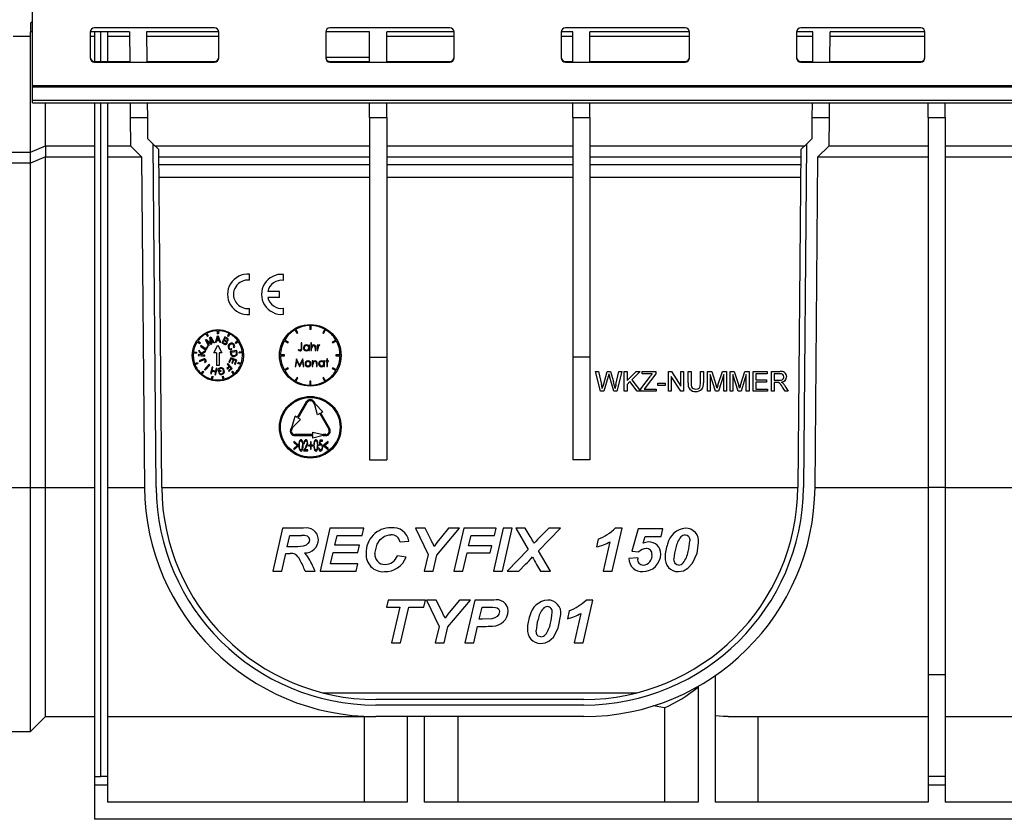
# Model space of a CAD drawing. Units: millimetres. Extents: x 56 to 3304, y 56 to 2320.
# Drawn here: x 603 to 833, y 947 to 1134 of the extents above; entities that cross this region are included whole.
import ezdxf

# ---------------------------------------------------------------- set-up
doc = ezdxf.new("R2010")
doc.units = ezdxf.units.MM
doc.header["$LTSCALE"] = 8
doc.layers.add('HAURATON_PRODUCT_CONTOUR', color=7, linetype='Continuous', lineweight=25)

msp = doc.modelspace()

# ---------------------------------------------------------------- linework, layer by layer
at = {"layer": 'HAURATON_PRODUCT_CONTOUR'}
for p, q in [((606.06, 1118.52), (606.06, 1140.77)), ((606.06, 1133.57), (605.56, 1133.07)), ((605.56, 1133.07), (605.56, 1131.07)), ((648.56, 1131.97), (620.56, 1131.97)), ((703.56, 1131.97), (675.56, 1131.97)), ((758.56, 1131.97), (730.56, 1131.97)), ((813.56, 1131.97), (785.56, 1131.97)), ((601.56, 1130.07), (605.56, 1130.07)), ((606.06, 1131.07), (605.56, 1131.07)), ((605.56, 1130.07), (605.56, 1131.07)), ((605.56, 1102.95), (605.56, 1130.07)), ((619.56, 1130.97), (619.56, 1124.99)), ((619.56, 1130.08), (620.56, 1130.08)), ((628.71, 1131.07), (619.57, 1131.07)), ((620.56, 1131.07), (620.56, 1124.12)), ((622.06, 1124.12), (622.06, 1131.07)), ((623.56, 1131.07), (623.56, 1124.12)), ((623.56, 1130.08), (628.72, 1130.08)), ((628.71, 1131.07), (628.77, 1124.11)), ((649.56, 1131.07), (632.71, 1131.07)), ((632.71, 1131.07), (632.77, 1124.11)), ((632.72, 1130.08), (649.56, 1130.08)), ((649.56, 1124.99), (649.56, 1130.97)), ((674.56, 1130.97), (674.56, 1124.99)), ((684.81, 1131.07), (674.57, 1131.07)), ((684.81, 1124.11), (684.81, 1131.07)), ((704.56, 1131.07), (688.81, 1131.07)), ((688.81, 1124.11), (688.81, 1131.07)), ((688.81, 1130.08), (704.56, 1130.08)), ((704.56, 1124.99), (704.56, 1130.97)), ((729.56, 1130.97), (729.56, 1124.99)), ((729.56, 1130.08), (732.31, 1130.08)), ((732.31, 1131.07), (729.57, 1131.07)), ((732.31, 1124.11), (732.31, 1131.07)), ((759.56, 1131.07), (736.31, 1131.07)), ((736.31, 1124.11), (736.31, 1131.07)), ((736.31, 1130.08), (759.56, 1130.08)), ((759.56, 1124.99), (759.56, 1130.97)), ((784.56, 1130.97), (784.56, 1124.99)), ((784.56, 1130.08), (788.41, 1130.08)), ((788.41, 1131.07), (784.57, 1131.07)), ((788.35, 1124.11), (788.41, 1131.07)), ((792.35, 1124.11), (792.41, 1131.07)), ((814.56, 1131.07), (792.41, 1131.07)), ((792.41, 1130.08), (814.56, 1130.08)), ((814.56, 1124.99), (814.56, 1130.97)), ((684.81, 1125.07), (674.57, 1125.07)), ((620.56, 1124.12), (620.56, 1123.99)), ((620.56, 1124.12), (628.77, 1124.12)), ((620.56, 1123.99), (648.56, 1123.99)), ((632.77, 1124.12), (648.56, 1124.12)), ((648.56, 1123.99), (648.56, 1124.12)), ((675.56, 1124.12), (675.56, 1123.99)), ((675.56, 1124.12), (684.81, 1124.12)), ((675.56, 1123.99), (703.56, 1123.99)), ((688.81, 1124.12), (703.56, 1124.12)), ((703.56, 1123.99), (703.56, 1124.12)), ((730.56, 1124.12), (730.56, 1123.99)), ((730.56, 1124.12), (732.31, 1124.12)), ((730.56, 1123.99), (758.56, 1123.99)), ((736.31, 1124.12), (758.56, 1124.12)), ((758.56, 1123.99), (758.56, 1124.12)), ((785.56, 1124.12), (785.56, 1123.99)), ((785.56, 1124.12), (788.35, 1124.12)), ((785.56, 1123.99), (813.56, 1123.99)), ((792.35, 1124.12), (813.56, 1124.12)), ((813.56, 1123.99), (813.56, 1124.12)), ((606.06, 1118.52), (1603.06, 1118.52)), ((606.06, 1118.21), (606.06, 1118.52)), ((606.06, 1118.21), (1603.06, 1118.21)), ((606.06, 1115.12), (606.06, 1118.21)), ((606.06, 1115.12), (1603.06, 1115.12)), ((606.06, 1114.47), (606.06, 1115.12)), ((606.06, 1114.47), (1603.06, 1114.47)), ((609.12, 1104.41), (609.12, 1114.47)), ((620.56, 1114.47), (620.56, 957.07)), ((622.06, 957.07), (622.06, 1114.47)), ((623.56, 1114.47), (623.56, 957.07)), ((628.86, 1114.47), (628.89, 1111.07)), ((632.86, 1114.47), (632.89, 1111.07)), ((684.81, 1111.07), (684.81, 1114.47)), ((688.81, 1111.07), (688.81, 1114.47)), ((732.31, 1111.07), (732.31, 1114.47)), ((736.31, 1111.07), (736.31, 1114.47)), ((788.24, 1111.07), (788.27, 1114.47)), ((792.24, 1111.07), (792.27, 1114.47)), ((815.31, 1111.07), (815.31, 1114.47)), ((819.31, 1111.07), (819.31, 1114.47)), ((628.89, 1111.07), (632.89, 1111.07)), ((628.89, 1111.07), (628.95, 1104.41)), ((632.89, 1111.07), (632.93, 1106.1)), ((684.81, 1111.07), (688.81, 1111.07)), ((684.81, 1111.07), (684.81, 1055.07)), ((688.81, 1111.07), (688.81, 1055.07)), ((732.31, 1111.07), (736.31, 1111.07)), ((732.31, 1111.07), (732.31, 1055.07)), ((736.31, 1111.07), (736.31, 1055.07)), ((788.2, 1106.1), (788.24, 1111.07)), ((788.24, 1111.07), (792.24, 1111.07)), ((792.18, 1104.41), (792.24, 1111.07)), ((815.31, 1111.07), (815.31, 1024.57)), ((815.31, 1111.07), (819.31, 1111.07)), ((819.31, 1111.07), (819.31, 1024.57)), ((605.56, 1102.95), (609.12, 1104.41)), ((609.12, 1104.41), (609.12, 1101.84)), ((609.12, 1104.41), (620.56, 1104.41)), ((623.56, 1104.41), (628.95, 1104.41)), ((628.95, 1104.41), (631.56, 1101.84)), ((632.93, 1106.1), (634.24, 1104.82)), ((634.94, 1024.62), (634.24, 1104.82)), ((634.24, 1104.82), (635.55, 1103.53)), ((634.65, 1104.41), (684.81, 1104.41)), ((688.81, 1104.41), (732.31, 1104.41)), ((736.31, 1104.41), (786.48, 1104.41)), ((785.58, 1103.53), (786.89, 1104.82)), ((786.89, 1104.82), (786.19, 1024.62)), ((786.89, 1104.82), (788.2, 1106.1)), ((789.56, 1101.84), (792.18, 1104.41)), ((792.18, 1104.41), (815.31, 1104.41)), ((819.31, 1104.41), (887.56, 1104.41)), ((593.56, 1102.95), (605.56, 1102.95)), ((605.56, 1100.37), (605.56, 1102.95)), ((636.24, 1024.63), (635.55, 1103.53)), ((785.58, 1103.53), (784.89, 1024.63)), ((605.56, 1100.37), (593.56, 1100.37)), ((609.12, 1101.84), (605.56, 1100.37)), ((605.56, 1024.57), (605.56, 1100.37)), ((609.12, 1024.6), (609.12, 1101.84)), ((609.12, 1101.84), (620.56, 1101.84)), ((623.56, 1101.84), (631.56, 1101.84)), ((631.56, 1101.84), (632.24, 1024.6)), ((635.56, 1101.84), (684.81, 1101.84)), ((635.58, 1100.07), (684.81, 1100.07)), ((688.81, 1101.84), (732.31, 1101.84)), ((688.81, 1100.07), (732.31, 1100.07)), ((736.31, 1101.84), (785.56, 1101.84)), ((736.31, 1100.07), (785.55, 1100.07)), ((788.89, 1024.6), (789.56, 1101.84)), ((789.56, 1101.84), (815.31, 1101.84)), ((819.31, 1101.84), (887.56, 1101.84)), ((635.61, 1097.07), (684.81, 1097.07)), ((688.81, 1097.07), (732.31, 1097.07)), ((736.31, 1097.07), (785.52, 1097.07)), ((656.78, 1073.01), (656.78, 1074.4)), ((664.7, 1072.99), (664.7, 1074.38)), ((663.78, 1070.41), (661.02, 1070.41)), ((663.78, 1069.02), (663.78, 1070.41)), ((663.78, 1069.02), (661.02, 1069.02)), ((656.78, 1065.04), (656.78, 1066.44)), ((664.7, 1065.07), (664.7, 1066.46)), ((646.58, 1060.51), (646.92, 1059.88)), ((646.79, 1060.62), (647.13, 1059.99)), ((649.24, 1061.23), (649.24, 1060.51)), ((649.48, 1060.51), (649.24, 1060.51)), ((649.48, 1061.23), (649.48, 1060.51)), ((651.93, 1060.62), (651.6, 1059.99)), ((652.15, 1060.51), (651.81, 1059.88)), ((667.38, 1061.44), (667.86, 1060.6)), ((668.07, 1060.72), (667.59, 1061.56)), ((667.86, 1060.6), (668.07, 1060.72)), ((670.84, 1062.43), (670.84, 1061.47)), ((671.08, 1061.47), (670.84, 1061.47)), ((671.08, 1062.43), (671.08, 1061.47)), ((674.34, 1061.56), (673.86, 1060.72)), ((673.86, 1060.72), (674.07, 1060.6)), ((674.07, 1060.6), (674.55, 1061.44)), ((644.56, 1058.64), (645.15, 1058.23)), ((644.69, 1058.84), (645.28, 1058.43)), ((645.28, 1058.43), (645.15, 1058.23)), ((646.45, 1059.08), (646.69, 1059.21)), ((647.17, 1057.71), (646.45, 1059.08)), ((646.69, 1059.21), (647.52, 1058.43)), ((647.75, 1058.01), (646.74, 1058.95)), ((646.74, 1058.95), (647.35, 1057.8)), ((647.13, 1059.99), (646.92, 1059.88)), ((647.49, 1059.63), (647.76, 1059.77)), ((647.67, 1058.49), (647.49, 1059.63)), ((648.31, 1058.31), (647.69, 1059.48)), ((647.69, 1059.48), (647.91, 1058.1)), ((647.76, 1059.77), (648.48, 1058.4)), ((648.48, 1058.4), (648.31, 1058.31)), ((648.81, 1058.47), (649.31, 1060.03)), ((648.98, 1058.47), (648.81, 1058.47)), ((649.11, 1058.94), (648.98, 1058.47)), ((649.66, 1058.94), (649.11, 1058.94)), ((649.3, 1059.55), (649.17, 1059.12)), ((649.17, 1059.12), (649.6, 1059.12)), ((649.31, 1060.03), (649.46, 1060.03)), ((649.46, 1060.03), (649.96, 1058.47)), ((649.6, 1059.12), (649.46, 1059.58)), ((649.79, 1058.47), (649.66, 1058.94)), ((649.96, 1058.47), (649.79, 1058.47)), ((650.98, 1059.76), (650.26, 1058.39)), ((650.26, 1058.39), (650.79, 1058.12)), ((650.53, 1058.46), (650.78, 1058.93)), ((650.87, 1058.28), (650.53, 1058.46)), ((650.78, 1058.93), (651.09, 1058.76)), ((650.86, 1059.09), (651.08, 1059.51)), ((651.16, 1058.94), (650.86, 1059.09)), ((651.5, 1059.49), (650.98, 1059.76)), ((651.08, 1059.51), (651.35, 1059.36)), ((651.81, 1059.88), (651.6, 1059.99)), ((654.04, 1058.84), (653.44, 1058.43)), ((653.58, 1058.23), (653.44, 1058.43)), ((654.17, 1058.64), (653.58, 1058.23)), ((664.88, 1058.84), (665.71, 1058.36)), ((665.83, 1058.57), (665, 1059.05)), ((665.71, 1058.36), (665.83, 1058.57)), ((668.83, 1058.37), (668.83, 1057.17)), ((668.99, 1058.37), (668.83, 1058.37)), ((668.99, 1057.15), (668.99, 1058.37)), ((671.12, 1058.41), (671.12, 1056.57)), ((671.28, 1058.41), (671.12, 1058.41)), ((671.28, 1057.63), (671.28, 1058.41)), ((676.93, 1059.05), (676.1, 1058.57)), ((676.1, 1058.57), (676.22, 1058.36)), ((676.22, 1058.36), (677.05, 1058.84)), ((643.63, 1056.04), (644.35, 1055.96)), ((643.66, 1056.28), (644.38, 1056.2)), ((644.38, 1056.2), (644.35, 1055.96)), ((644.94, 1056.7), (644.9, 1056.43)), ((644.9, 1056.43), (645.57, 1055.57)), ((645.48, 1055.98), (644.94, 1056.7)), ((645.41, 1057.75), (645.29, 1057.58)), ((645.29, 1057.58), (646.57, 1056.7)), ((646.53, 1056.97), (645.41, 1057.75)), ((646.47, 1056.54), (645.48, 1055.98)), ((645.6, 1055.82), (646.44, 1056.28)), ((646.44, 1056.28), (646.47, 1056.54)), ((646.96, 1057.6), (646.53, 1056.97)), ((646.57, 1056.7), (647.11, 1057.5)), ((647.11, 1057.5), (646.96, 1057.6)), ((647.35, 1057.8), (647.17, 1057.71)), ((647.91, 1058.1), (647.75, 1058.01)), ((648.46, 1056.08), (649.36, 1057.87)), ((649.06, 1056.08), (648.46, 1056.08)), ((649.06, 1056.08), (649.06, 1053.09)), ((649.36, 1057.87), (650.26, 1056.08)), ((650.26, 1056.08), (649.66, 1056.08)), ((649.66, 1056.08), (649.66, 1053.09)), ((653.8, 1056.59), (652.27, 1056.4)), ((652.27, 1056.4), (652.34, 1055.85)), ((652.48, 1056.22), (653.65, 1056.36)), ((652.52, 1055.9), (652.48, 1056.22)), ((652.66, 1056.85), (652.58, 1057.05)), ((653.01, 1057.37), (653.16, 1057.23)), ((653.65, 1056.36), (653.69, 1056.04)), ((653.87, 1056.06), (653.8, 1056.59)), ((655.07, 1056.28), (654.35, 1056.2)), ((654.38, 1055.96), (654.35, 1056.2)), ((655.1, 1056.04), (654.38, 1055.96)), ((668.24, 1056.87), (668.14, 1056.73)), ((670.59, 1057.88), (670.59, 1057.64)), ((670.75, 1057.88), (670.59, 1057.88)), ((670.59, 1056.8), (670.59, 1056.57)), ((670.59, 1056.57), (670.75, 1056.57)), ((670.75, 1056.57), (670.75, 1057.88)), ((671.12, 1056.57), (671.28, 1056.57)), ((671.28, 1056.57), (671.28, 1057.04)), ((672.11, 1057.19), (672.11, 1056.57)), ((672.11, 1056.57), (672.27, 1056.57)), ((672.27, 1056.57), (672.27, 1057.24)), ((672.59, 1057.88), (672.59, 1056.57)), ((672.76, 1057.88), (672.59, 1057.88)), ((672.59, 1056.57), (672.76, 1056.57)), ((672.76, 1057.69), (672.76, 1057.88)), ((672.76, 1056.57), (672.76, 1057.01)), ((673.13, 1057.72), (673.22, 1057.86)), ((643.94, 1053.54), (644.61, 1053.79)), ((644.61, 1053.79), (644.69, 1053.57)), ((644.81, 1055.66), (644.79, 1055.46)), ((644.79, 1055.46), (646.32, 1055.28)), ((645.57, 1055.57), (644.81, 1055.66)), ((645.97, 1054.58), (644.98, 1054.21)), ((644.98, 1054.21), (645.05, 1054.02)), ((645.05, 1054.02), (646.05, 1054.4)), ((645.81, 1055.54), (645.6, 1055.82)), ((646.34, 1055.48), (645.81, 1055.54)), ((646.23, 1053.97), (646.32, 1053.81)), ((646.32, 1055.28), (646.34, 1055.48)), ((652.36, 1054.92), (651.95, 1053.84)), ((651.95, 1053.84), (652.12, 1053.78)), ((652.12, 1053.78), (652.46, 1054.67)), ((653.81, 1054.37), (652.36, 1054.92)), ((652.46, 1054.67), (652.95, 1054.48)), ((652.95, 1054.48), (652.65, 1053.68)), ((652.65, 1053.68), (652.82, 1053.62)), ((652.82, 1053.62), (653.12, 1054.42)), ((653.12, 1054.42), (653.57, 1054.25)), ((653.57, 1054.25), (653.24, 1053.39)), ((653.41, 1053.33), (653.81, 1054.37)), ((654.03, 1053.57), (654.12, 1053.79)), ((654.79, 1053.54), (654.12, 1053.79)), ((664.97, 1055.59), (664.01, 1055.59)), ((664.01, 1055.35), (664.97, 1055.35)), ((664.97, 1055.35), (664.97, 1055.59)), ((667.7, 1054.65), (667.46, 1052.85)), ((667.62, 1052.85), (667.8, 1054.14)), ((667.72, 1054.65), (667.7, 1054.65)), ((668.47, 1053.17), (667.72, 1054.65)), ((667.8, 1054.14), (668.45, 1052.85)), ((669.21, 1054.65), (668.47, 1053.17)), ((668.48, 1052.85), (669.13, 1054.14)), ((669.13, 1054.14), (669.31, 1052.85)), ((669.23, 1054.65), (669.21, 1054.65)), ((669.47, 1052.85), (669.23, 1054.65)), ((671.43, 1054.16), (671.43, 1052.85)), ((671.59, 1054.16), (671.43, 1054.16)), ((671.59, 1053.92), (671.59, 1054.16)), ((674.13, 1054.16), (674.13, 1053.92)), ((674.29, 1054.16), (674.13, 1054.16)), ((674.29, 1052.85), (674.29, 1054.16)), ((674.59, 1054.16), (674.59, 1054)), ((674.82, 1054.16), (674.59, 1054.16)), ((674.59, 1054), (674.82, 1054)), ((674.82, 1054.69), (674.82, 1054.16)), ((674.98, 1054.69), (674.82, 1054.69)), ((674.82, 1054), (674.82, 1052.85)), ((674.98, 1054.16), (674.98, 1054.69)), ((675.22, 1054.16), (674.98, 1054.16)), ((674.98, 1054), (675.22, 1054)), ((674.98, 1052.85), (674.98, 1054)), ((675.22, 1054), (675.22, 1054.16)), ((676.96, 1055.59), (676.96, 1055.35)), ((677.92, 1055.59), (676.96, 1055.59)), ((676.96, 1055.35), (677.92, 1055.35)), ((684.81, 1055.07), (684.81, 1031.07)), ((684.81, 1055.07), (688.81, 1055.07)), ((688.81, 1055.07), (688.81, 1031.07)), ((736.31, 1055.07), (732.31, 1055.07)), ((732.31, 1055.07), (732.31, 1031.07)), ((736.31, 1055.07), (736.31, 1031.07)), ((644.02, 1053.31), (644.69, 1053.57)), ((645.46, 1051.24), (645.93, 1051.78)), ((645.64, 1051.08), (646.11, 1051.62)), ((645.93, 1051.78), (646.11, 1051.62)), ((647.29, 1053.3), (646.27, 1052.14)), ((646.27, 1052.14), (646.42, 1052)), ((646.42, 1052), (647.45, 1053.16)), ((647.45, 1053.16), (647.29, 1053.3)), ((648.02, 1052.71), (647.65, 1051.21)), ((647.85, 1051.16), (648, 1051.78)), ((648, 1051.78), (648.78, 1051.59)), ((648.22, 1052.67), (648.02, 1052.71)), ((648.04, 1051.96), (648.22, 1052.67)), ((648.82, 1051.77), (648.04, 1051.96)), ((648.78, 1051.59), (648.63, 1050.97)), ((649, 1052.47), (648.82, 1051.77)), ((648.83, 1050.92), (649.2, 1052.42)), ((649.2, 1052.42), (649, 1052.47)), ((649.66, 1053.09), (649.06, 1053.09)), ((649.35, 1052.16), (649.49, 1051.6)), ((649.49, 1051.6), (650.12, 1051.76)), ((649.64, 1051.83), (649.57, 1052.11)), ((649.75, 1051.38), (649.59, 1051.29)), ((650.08, 1051.94), (649.64, 1051.83)), ((650.12, 1051.76), (650.08, 1051.94)), ((652.03, 1052.89), (651.48, 1052.4)), ((651.48, 1052.4), (651.6, 1052.27)), ((651.71, 1053.55), (651.56, 1053.41)), ((651.56, 1053.41), (652.03, 1052.89)), ((651.6, 1052.27), (652.15, 1052.75)), ((652.74, 1052.39), (651.71, 1053.55)), ((652.47, 1052.39), (651.84, 1051.83)), ((651.84, 1051.83), (651.96, 1051.7)), ((651.96, 1051.7), (652.74, 1052.39)), ((652.15, 1052.75), (652.47, 1052.39)), ((652.62, 1051.62), (652.8, 1051.78)), ((653.09, 1051.08), (652.62, 1051.62)), ((653.27, 1051.24), (652.8, 1051.78)), ((653.24, 1053.39), (653.41, 1053.33)), ((654.71, 1053.31), (654.03, 1053.57)), ((665.71, 1052.57), (664.88, 1052.09)), ((665, 1051.89), (665.83, 1052.37)), ((665.83, 1052.37), (665.71, 1052.57)), ((667.46, 1052.85), (667.62, 1052.85)), ((668.45, 1052.85), (668.48, 1052.85)), ((669.31, 1052.85), (669.47, 1052.85)), ((671.43, 1052.85), (671.59, 1052.85)), ((671.59, 1052.85), (671.59, 1053.32)), ((672.42, 1053.47), (672.42, 1052.85)), ((672.42, 1052.85), (672.58, 1052.85)), ((672.58, 1052.85), (672.58, 1053.52)), ((674.13, 1053.07), (674.13, 1052.85)), ((674.13, 1052.85), (674.29, 1052.85)), ((674.82, 1052.85), (674.98, 1052.85)), ((676.22, 1052.57), (676.1, 1052.37)), ((676.1, 1052.37), (676.93, 1051.89)), ((677.05, 1052.09), (676.22, 1052.57)), ((738.79, 1047.07), (737.62, 1051.69)), ((737.62, 1051.69), (738.3, 1051.69)), ((738.3, 1051.69), (738.98, 1048.65)), ((739.43, 1048.54), (740.35, 1051.69)), ((740.35, 1051.69), (741.13, 1051.69)), ((741.13, 1051.69), (741.79, 1049.38)), ((742.37, 1048.67), (743.06, 1051.69)), ((743.73, 1051.69), (742.56, 1047.07)), ((743.06, 1051.69), (743.73, 1051.69)), ((744.32, 1047.07), (744.32, 1051.69)), ((744.32, 1051.69), (744.97, 1051.69)), ((744.97, 1051.69), (744.97, 1049.56)), ((744.97, 1049.56), (747.1, 1051.69)), ((748, 1051.69), (746.06, 1049.76)), ((747.1, 1051.69), (748, 1051.69)), ((748.47, 1051.16), (748.47, 1051.69)), ((748.47, 1051.69), (751.67, 1051.69)), ((751.67, 1051.69), (751.67, 1051.16)), ((754.63, 1047.07), (754.63, 1051.69)), ((754.63, 1051.69), (755.32, 1051.69)), ((755.32, 1051.69), (757.54, 1048.24)), ((757.54, 1051.69), (758.19, 1051.69)), ((757.54, 1048.24), (757.54, 1051.69)), ((758.19, 1051.69), (758.19, 1047.07)), ((759.26, 1049.03), (759.26, 1051.69)), ((759.26, 1051.69), (759.91, 1051.69)), ((759.91, 1051.69), (759.91, 1049.06)), ((762.16, 1051.69), (762.81, 1051.69)), ((762.16, 1049.06), (762.16, 1051.69)), ((762.81, 1051.69), (762.81, 1049.03)), ((763.76, 1047.07), (763.76, 1051.69)), ((763.76, 1051.69), (764.74, 1051.69)), ((764.74, 1051.69), (765.78, 1048.45)), ((766.21, 1048.5), (767.23, 1051.69)), ((767.23, 1051.69), (768.21, 1051.69)), ((768.21, 1051.69), (768.21, 1047.07)), ((769.04, 1047.07), (769.04, 1051.69)), ((769.04, 1051.69), (770.02, 1051.69)), ((770.02, 1051.69), (771.05, 1048.45)), ((771.49, 1048.5), (772.51, 1051.69)), ((772.51, 1051.69), (773.48, 1051.69)), ((773.48, 1051.69), (773.48, 1047.07)), ((774.43, 1047.07), (774.43, 1051.69)), ((774.43, 1051.69), (777.69, 1051.69)), ((777.69, 1051.69), (777.69, 1051.16)), ((778.7, 1047.07), (778.7, 1051.69)), ((778.7, 1051.69), (780.7, 1051.69)), ((647.65, 1051.21), (647.85, 1051.16)), ((647.87, 1049.91), (648.04, 1050.6)), ((648.04, 1050.6), (648.27, 1050.55)), ((648.1, 1049.85), (648.27, 1050.55)), ((648.63, 1050.97), (648.83, 1050.92)), ((650.45, 1050.55), (650.69, 1050.6)), ((650.63, 1049.85), (650.45, 1050.55)), ((650.86, 1049.91), (650.69, 1050.6)), ((667.86, 1050.33), (667.38, 1049.5)), ((667.59, 1049.38), (668.07, 1050.21)), ((668.07, 1050.21), (667.86, 1050.33)), ((670.84, 1049.47), (670.84, 1048.51)), ((671.08, 1049.47), (670.84, 1049.47)), ((671.08, 1048.51), (671.08, 1049.47)), ((674.07, 1050.33), (673.86, 1050.21)), ((673.86, 1050.21), (674.34, 1049.38)), ((674.55, 1049.5), (674.07, 1050.33)), ((740.56, 1050.53), (739.56, 1047.07)), ((741.85, 1047.07), (740.88, 1050.6)), ((745.65, 1049.35), (744.97, 1048.67)), ((747.31, 1047.07), (745.65, 1049.35)), ((746.06, 1049.76), (748.11, 1047.07)), ((748.17, 1047.62), (750.45, 1050.63)), ((750.85, 1051.16), (748.47, 1051.16)), ((751.67, 1051.16), (749.2, 1047.9)), ((757.5, 1047.07), (755.29, 1050.52)), ((755.29, 1050.52), (755.29, 1047.07)), ((765.64, 1047.07), (764.41, 1050.98)), ((764.41, 1050.98), (764.41, 1047.07)), ((767.55, 1050.98), (766.32, 1047.07)), ((767.55, 1047.07), (767.55, 1050.98)), ((770.91, 1047.07), (769.69, 1050.98)), ((769.69, 1050.98), (769.69, 1047.07)), ((772.83, 1050.98), (771.6, 1047.07)), ((772.83, 1047.07), (772.83, 1050.98)), ((777.69, 1051.16), (775.08, 1051.16)), ((775.08, 1051.16), (775.08, 1049.74)), ((775.08, 1049.74), (777.51, 1049.74)), ((777.51, 1049.2), (775.08, 1049.2)), ((775.08, 1049.2), (775.08, 1047.6)), ((777.51, 1049.74), (777.51, 1049.2)), ((780.73, 1051.16), (779.35, 1051.16)), ((779.35, 1051.16), (779.35, 1049.68)), ((779.35, 1049.68), (780.59, 1049.68)), ((780.02, 1049.14), (779.35, 1049.14)), ((779.35, 1049.14), (779.35, 1047.07)), ((739.56, 1047.07), (738.79, 1047.07)), ((742.56, 1047.07), (741.85, 1047.07)), ((744.97, 1047.07), (744.32, 1047.07)), ((744.97, 1048.67), (744.97, 1047.07)), ((748.11, 1047.07), (747.31, 1047.07)), ((748.17, 1047.07), (748.17, 1047.62)), ((751.79, 1047.07), (748.17, 1047.07)), ((749.2, 1047.9), (748.98, 1047.6)), ((748.98, 1047.6), (751.79, 1047.6)), ((751.79, 1047.6), (751.79, 1047.07)), ((752.14, 1048.43), (752.14, 1048.97)), ((752.14, 1048.97), (753.86, 1048.97)), ((753.86, 1048.43), (752.14, 1048.43)), ((753.86, 1048.97), (753.86, 1048.43)), ((755.29, 1047.07), (754.63, 1047.07)), ((758.19, 1047.07), (757.5, 1047.07)), ((764.41, 1047.07), (763.76, 1047.07)), ((766.32, 1047.07), (765.64, 1047.07)), ((768.21, 1047.07), (767.55, 1047.07)), ((769.69, 1047.07), (769.04, 1047.07)), ((771.6, 1047.07), (770.91, 1047.07)), ((773.48, 1047.07), (772.83, 1047.07)), ((777.81, 1047.07), (774.43, 1047.07)), ((775.08, 1047.6), (777.81, 1047.6)), ((777.81, 1047.6), (777.81, 1047.07)), ((779.35, 1047.07), (778.7, 1047.07)), ((781.88, 1047.07), (781.31, 1048.04)), ((781.87, 1048.34), (782.63, 1047.07)), ((782.63, 1047.07), (781.88, 1047.07)), ((670.03, 1044.57), (667.93, 1040.93)), ((668.14, 1040.81), (670.24, 1044.45)), ((671.99, 1043.93), (671.69, 1044.45)), ((672.2, 1044.05), (671.9, 1044.57)), ((672.67, 1041.55), (671.99, 1043.93)), ((673.92, 1042.27), (672.2, 1044.05)), ((673.92, 1042.27), (673.4, 1041.97)), ((666.73, 1038.85), (667.41, 1041.23)), ((666.94, 1038.73), (668.66, 1040.51)), ((667.93, 1040.93), (667.41, 1041.23)), ((668.66, 1040.51), (668.14, 1040.81)), ((673.19, 1041.85), (672.67, 1041.55)), ((673.19, 1041.85), (675.29, 1038.21)), ((675.5, 1038.33), (673.4, 1041.97)), ((666.73, 1038.85), (666.43, 1038.33)), ((666.64, 1038.21), (666.94, 1038.73)), ((671.56, 1036.95), (671.56, 1037.55)), ((671.56, 1037.55), (673.96, 1036.95)), ((667.09, 1035.32), (667.09, 1035.08)), ((668.12, 1034.48), (667.09, 1035.32)), ((671.56, 1036.95), (667.36, 1036.95)), ((667.36, 1036.71), (671.56, 1036.71)), ((671.13, 1035.25), (671, 1035.25)), ((671, 1035.25), (671, 1034.51)), ((671.13, 1034.51), (671.13, 1035.25)), ((673.96, 1036.71), (671.56, 1036.11)), ((671.56, 1036.11), (671.56, 1036.71)), ((673.21, 1035.67), (673.05, 1034.42)), ((673.79, 1035.67), (673.21, 1035.67)), ((673.23, 1034.76), (673.31, 1035.41)), ((673.31, 1035.41), (673.79, 1035.41)), ((673.79, 1035.41), (673.79, 1035.67)), ((674.56, 1036.95), (673.96, 1036.95)), ((673.96, 1036.71), (674.56, 1036.71)), ((675.11, 1035.32), (674.08, 1034.49)), ((675.11, 1035.07), (675.11, 1035.32)), ((667.09, 1035.08), (667.92, 1034.4)), ((667.92, 1034.4), (667.09, 1033.73)), ((667.09, 1033.49), (668.12, 1034.32)), ((667.09, 1033.73), (667.09, 1033.49)), ((668.12, 1034.32), (668.12, 1034.48)), ((669.96, 1034.2), (669.4, 1033.17)), ((669.4, 1033.17), (670.39, 1033.17)), ((669.46, 1034.9), (669.59, 1034.9)), ((669.71, 1033.42), (670.07, 1034.09)), ((670.39, 1033.42), (669.71, 1033.42)), ((670.39, 1033.17), (670.39, 1033.42)), ((670.55, 1034.51), (670.55, 1034.29)), ((671, 1034.51), (670.55, 1034.51)), ((670.55, 1034.29), (671, 1034.29)), ((671, 1034.29), (671, 1033.55)), ((671, 1033.55), (671.13, 1033.55)), ((671.58, 1034.51), (671.13, 1034.51)), ((671.13, 1034.29), (671.58, 1034.29)), ((671.13, 1033.55), (671.13, 1034.29)), ((671.58, 1034.29), (671.58, 1034.51)), ((673.02, 1033.81), (672.89, 1033.81)), ((674.08, 1034.49), (674.08, 1034.32)), ((674.08, 1034.32), (675.11, 1033.49)), ((674.27, 1034.4), (675.11, 1035.07)), ((675.11, 1033.73), (674.27, 1034.4)), ((675.11, 1033.49), (675.11, 1033.73)), ((684.81, 1031.07), (688.81, 1031.07)), ((736.31, 1031.07), (732.31, 1031.07)), ((593.56, 1024.57), (605.56, 1024.57)), ((605.56, 1024.57), (609.12, 1024.6)), ((605.56, 967.57), (605.56, 1024.57)), ((609.12, 971.07), (609.12, 1024.6)), ((609.12, 1024.6), (620.56, 1024.6)), ((623.56, 1024.6), (632.24, 1024.6)), ((636.24, 1024.6), (784.89, 1024.6)), ((788.89, 1024.6), (815.31, 1024.6)), ((819.31, 1024.57), (815.31, 1024.57)), ((815.31, 1024.57), (815.31, 980.86)), ((819.31, 1024.6), (887.56, 1024.6)), ((819.31, 1024.57), (819.31, 980.86)), ((664.5, 1015.07), (662.21, 1005.07)), ((669.34, 1015.07), (664.5, 1015.07)), ((675.52, 1015.07), (673.23, 1005.07)), ((683.49, 1015.07), (675.52, 1015.07)), ((683.1, 1013.4), (683.49, 1015.07)), ((697.78, 1015.07), (695.54, 1015.07)), ((695.54, 1015.07), (698.48, 1008.91)), ((699.2, 1012.28), (697.78, 1015.07)), ((700.54, 1008.78), (705.8, 1015.07)), ((703.26, 1015.07), (701.64, 1013.07)), ((705.8, 1015.07), (703.26, 1015.07)), ((706.8, 1015.07), (704.51, 1005.07)), ((714.38, 1015.07), (706.8, 1015.07)), ((716.03, 1015.07), (713.74, 1005.07)), ((714, 1013.4), (714.38, 1015.07)), ((715.84, 1005.07), (718.12, 1015.07)), ((718.12, 1015.07), (716.03, 1015.07)), ((719, 1015.07), (721.85, 1010.12)), ((721.16, 1015.07), (719, 1015.07)), ((722.34, 1013.15), (721.16, 1015.07)), ((724.27, 1009.81), (729.38, 1015.07)), ((726.66, 1015.07), (724.85, 1013.25)), ((729.38, 1015.07), (726.66, 1015.07)), ((741.48, 1005.07), (743.79, 1015.07)), ((743.79, 1015.07), (742.21, 1015.07)), ((747.59, 1014.94), (746.05, 1009.69)), ((753.36, 1014.94), (747.59, 1014.94)), ((752.97, 1013.15), (753.36, 1014.94)), ((665.59, 1010.71), (666.21, 1013.4)), ((666.21, 1013.4), (668.88, 1013.4)), ((676.7, 1011.09), (677.23, 1013.4)), ((677.23, 1013.4), (683.1, 1013.4)), ((701.64, 1013.07), (700.56, 1011.77)), ((707.96, 1010.97), (708.52, 1013.4)), ((708.52, 1013.4), (714, 1013.4)), ((738.23, 1012.5), (737.85, 1010.71)), ((748.72, 1011.56), (749.19, 1013.15)), ((749.19, 1013.15), (752.97, 1013.15)), ((666.87, 1010.71), (665.59, 1010.71)), ((682.46, 1011.09), (676.7, 1011.09)), ((682.08, 1009.43), (682.46, 1011.09)), ((691.95, 1011.86), (694, 1012.06)), ((713.36, 1010.97), (707.96, 1010.97)), ((712.97, 1009.3), (713.36, 1010.97)), ((721.85, 1010.12), (716.95, 1005.07)), ((740.97, 1011.93), (739.38, 1005.07)), ((664.3, 1005.07), (665.24, 1009.17)), ((665.24, 1009.17), (666.24, 1009.17)), ((675.71, 1006.74), (676.32, 1009.43)), ((676.32, 1009.43), (682.08, 1009.43)), ((693.36, 1008.35), (691.31, 1008.66)), ((698.48, 1008.91), (697.59, 1005.07)), ((699.69, 1005.07), (700.54, 1008.78)), ((706.61, 1005.07), (707.58, 1009.3)), ((707.58, 1009.3), (712.97, 1009.3)), ((727.08, 1005.07), (724.27, 1009.81)), ((747.46, 1008.15), (745.41, 1007.97)), ((746.05, 1009.69), (747.72, 1009.56)), ((682.08, 1006.74), (675.71, 1006.74)), ((681.69, 1005.07), (682.08, 1006.74)), ((719.67, 1005.07), (721.27, 1006.66)), ((723.83, 1006.61), (724.76, 1005.07)), ((662.21, 1005.07), (664.3, 1005.07)), ((669.77, 1005.07), (672.08, 1005.07)), ((673.23, 1005.07), (681.69, 1005.07)), ((697.59, 1005.07), (699.69, 1005.07)), ((704.51, 1005.07), (706.61, 1005.07)), ((713.74, 1005.07), (715.84, 1005.07)), ((716.95, 1005.07), (719.67, 1005.07)), ((724.76, 1005.07), (727.08, 1005.07)), ((739.38, 1005.07), (741.48, 1005.07)), ((689.13, 998.3), (688.74, 996.63)), ((688.74, 996.63), (691.88, 996.63)), ((697.85, 998.3), (689.13, 998.3)), ((691.88, 996.63), (689.97, 988.3)), ((692.07, 988.3), (693.98, 996.63)), ((693.98, 996.63), (697.46, 996.63)), ((697.46, 996.63), (697.85, 998.3)), ((698.1, 998.3), (701.05, 992.15)), ((700.34, 998.3), (698.1, 998.3)), ((701.77, 995.51), (700.34, 998.3)), ((703.1, 992.01), (708.36, 998.3)), ((704.21, 996.3), (703.12, 995)), ((705.82, 998.3), (704.21, 996.3)), ((708.36, 998.3), (705.82, 998.3)), ((709.37, 998.3), (707.08, 988.3)), ((713.82, 998.3), (709.37, 998.3)), ((710.43, 993.81), (711.08, 996.63)), ((711.08, 996.63), (712.86, 996.63)), ((734.69, 988.3), (737, 998.3)), ((737, 998.3), (735.41, 998.3)), ((711.19, 993.81), (710.43, 993.81)), ((731.44, 995.74), (731.05, 993.94)), ((734.18, 995.16), (732.59, 988.3)), ((701.05, 992.15), (700.15, 988.3)), ((702.25, 988.3), (703.1, 992.01)), ((709.17, 988.3), (710.05, 992.15)), ((710.05, 992.15), (711.53, 992.15)), ((689.97, 988.3), (692.07, 988.3)), ((700.15, 988.3), (702.25, 988.3)), ((707.08, 988.3), (709.17, 988.3)), ((732.59, 988.3), (734.69, 988.3)), ((765.56, 980.62), (765.56, 951.07)), ((819.31, 980.86), (815.31, 980.86)), ((815.31, 980.86), (815.31, 957.07)), ((819.31, 980.86), (819.31, 957.07)), ((761.56, 978.12), (761.56, 951.07)), ((673.95, 976.6), (747.18, 976.6)), ((734.89, 975.07), (686.24, 975.07)), ((734.89, 973.77), (686.24, 973.77)), ((753.71, 973.15), (751.18, 973.58)), ((753.71, 973.15), (753.71, 951.07)), ((605.56, 967.57), (609.12, 971.07)), ((609.12, 971.07), (620.56, 971.07)), ((623.56, 971.07), (686.24, 971.07)), ((683.61, 951.07), (683.61, 971.07)), ((734.89, 971.07), (686.24, 971.07)), ((693.56, 971.07), (693.56, 951.07)), ((697.56, 971.07), (697.56, 951.07)), ((705.42, 971.07), (705.42, 951.07)), ((768.61, 971.07), (815.31, 971.07)), ((775.52, 971.07), (775.52, 951.07)), ((819.31, 971.07), (887.56, 971.07)), ((593.56, 967.57), (605.56, 967.57)), ((620.56, 957.07), (622.06, 957.07)), ((620.56, 957.07), (620.56, 955.07)), ((623.56, 957.07), (622.06, 957.07)), ((623.56, 957.07), (623.56, 955.07)), ((819.31, 957.07), (815.31, 957.07)), ((815.31, 957.07), (815.31, 955.07)), ((819.31, 957.07), (819.31, 955.07)), ((623.56, 955.07), (620.56, 955.07)), ((620.56, 955.07), (620.56, 947.07)), ((623.56, 955.07), (623.56, 951.07)), ((819.31, 955.07), (815.31, 955.07)), ((815.31, 955.07), (815.31, 951.07)), ((819.31, 955.07), (819.31, 951.07)), ((693.56, 951.07), (623.56, 951.07)), ((761.56, 951.07), (697.56, 951.07)), ((815.31, 951.07), (765.56, 951.07)), ((887.56, 951.07), (819.31, 951.07)), ((1380.31, 947.07), (620.56, 947.07))]:
    msp.add_line(p, q, dxfattribs=at)
at = {"layer": 'HAURATON_PRODUCT_CONTOUR', "flags": 128}
for points in [[(651.09, 1058.76), (651.23, 1058.68), (651.3, 1058.61), (651.34, 1058.54), (651.35, 1058.46), (651.34, 1058.39), (651.32, 1058.34)], [(651.35, 1059.36), (651.48, 1059.29), (651.56, 1059.23), (651.6, 1059.17), (651.61, 1059.11), (651.6, 1059.04), (651.58, 1058.98)], [(668.83, 1057.17), (668.82, 1056.94), (668.8, 1056.85), (668.75, 1056.77), (668.68, 1056.73), (668.61, 1056.71), (668.58, 1056.71)], [(668.58, 1056.52), (668.72, 1056.54), (668.83, 1056.6), (668.92, 1056.7), (668.97, 1056.81), (668.99, 1057.15)], [(672.27, 1057.24), (672.25, 1057.53), (672.19, 1057.68), (672.09, 1057.8), (671.96, 1057.87), (671.81, 1057.91), (671.78, 1057.91)], [(646.05, 1054.4), (646.16, 1054.43), (646.27, 1054.44), (646.33, 1054.42), (646.38, 1054.38), (646.42, 1054.33), (646.44, 1054.3)], [(646.44, 1054.3), (646.45, 1054.22), (646.45, 1054.15), (646.42, 1054.09), (646.35, 1054.04), (646.23, 1053.97)], [(759.91, 1049.06), (759.94, 1048.53), (760.03, 1048.14), (760.19, 1047.91), (760.41, 1047.73), (760.74, 1047.62), (760.99, 1047.6)], [(760.99, 1047.6), (761.5, 1047.67), (761.75, 1047.78), (761.94, 1047.97), (762.07, 1048.25), (762.16, 1049.06)], [(780.59, 1049.68), (780.96, 1049.7), (781.23, 1049.78), (781.4, 1049.9), (781.52, 1050.07), (781.59, 1050.29), (781.6, 1050.43)], [(739.19, 1047.71), (739.25, 1047.92), (739.31, 1048.13), (739.43, 1048.54)], [(668.77, 1035.73), (668.67, 1035.71), (668.58, 1035.66), (668.47, 1035.53), (668.36, 1035.26), (668.29, 1034.85), (668.28, 1034.42)], [(668.41, 1034.42), (668.41, 1034.72), (668.45, 1035.03), (668.55, 1035.32), (668.62, 1035.4), (668.7, 1035.46), (668.77, 1035.48)], [(669.27, 1034.42), (669.26, 1034.8), (669.2, 1035.18), (669.06, 1035.54), (668.98, 1035.64), (668.87, 1035.71), (668.77, 1035.73)], [(668.77, 1035.48), (668.85, 1035.46), (668.92, 1035.41), (669.01, 1035.29), (669.11, 1034.96), (669.14, 1034.42)], [(669.93, 1035.73), (669.82, 1035.71), (669.73, 1035.65), (669.62, 1035.53), (669.51, 1035.25), (669.46, 1034.9)], [(669.59, 1034.9), (669.61, 1035.08), (669.68, 1035.3), (669.74, 1035.39), (669.81, 1035.45), (669.88, 1035.47), (669.92, 1035.48)], [(669.92, 1035.48), (670, 1035.46), (670.06, 1035.42), (670.14, 1035.33), (670.21, 1035.15), (670.23, 1034.97)], [(670.36, 1034.99), (670.34, 1035.22), (670.23, 1035.54), (670.15, 1035.64), (670.06, 1035.7), (669.96, 1035.73), (669.93, 1035.73)], [(672.26, 1035.73), (672.16, 1035.71), (672.07, 1035.66), (671.97, 1035.53), (671.85, 1035.26), (671.79, 1034.85), (671.77, 1034.42)], [(671.9, 1034.42), (671.91, 1034.72), (671.94, 1035.03), (672.05, 1035.32), (672.11, 1035.4), (672.19, 1035.46), (672.27, 1035.48)], [(672.77, 1034.42), (672.75, 1034.8), (672.7, 1035.18), (672.56, 1035.54), (672.47, 1035.64), (672.36, 1035.71), (672.26, 1035.73)], [(672.27, 1035.48), (672.35, 1035.46), (672.42, 1035.41), (672.5, 1035.29), (672.6, 1034.96), (672.64, 1034.42)], [(668.28, 1034.42), (668.29, 1034.04), (668.34, 1033.66), (668.48, 1033.3), (668.56, 1033.2), (668.66, 1033.13), (668.77, 1033.1)], [(668.77, 1033.36), (668.69, 1033.38), (668.62, 1033.43), (668.53, 1033.55), (668.45, 1033.81), (668.41, 1034.11), (668.41, 1034.42)], [(668.77, 1033.1), (668.87, 1033.12), (668.96, 1033.18), (669.07, 1033.3), (669.18, 1033.58), (669.26, 1033.99), (669.27, 1034.42)], [(669.09, 1033.79), (669.05, 1033.65), (668.94, 1033.45), (668.88, 1033.39), (668.82, 1033.37), (668.77, 1033.36)], [(671.77, 1034.42), (671.78, 1034.04), (671.83, 1033.66), (671.97, 1033.3), (672.05, 1033.2), (672.16, 1033.13), (672.26, 1033.1)], [(672.27, 1033.36), (672.18, 1033.38), (672.12, 1033.43), (672.03, 1033.55), (671.94, 1033.81), (671.91, 1034.11), (671.9, 1034.42)], [(672.26, 1033.1), (672.36, 1033.12), (672.45, 1033.18), (672.56, 1033.3), (672.68, 1033.58), (672.75, 1033.99), (672.77, 1034.42)], [(672.58, 1033.79), (672.54, 1033.65), (672.44, 1033.45), (672.37, 1033.39), (672.31, 1033.37), (672.27, 1033.36)], [(672.89, 1033.81), (672.93, 1033.58), (673.06, 1033.28), (673.14, 1033.18), (673.25, 1033.12), (673.34, 1033.1)], [(673.34, 1033.1), (673.48, 1033.13), (673.59, 1033.2), (673.71, 1033.34), (673.82, 1033.64), (673.86, 1033.99)], [(673.73, 1033.99), (673.68, 1033.68), (673.6, 1033.52), (673.51, 1033.42), (673.43, 1033.38), (673.35, 1033.36)], [(673.38, 1034.55), (673.48, 1034.53), (673.57, 1034.47), (673.65, 1034.37), (673.71, 1034.18), (673.73, 1033.99)], [(673.86, 1033.99), (673.77, 1034.48), (673.66, 1034.67), (673.57, 1034.75), (673.46, 1034.8), (673.4, 1034.8)], [(670.8, 1012.42), (670.69, 1011.93), (670.42, 1011.51), (670, 1011.15), (669.27, 1010.86), (668.08, 1010.73), (666.87, 1010.71)], [(686.05, 1009.14), (686.57, 1011.39), (687.25, 1012.44), (688.29, 1013.2), (689.35, 1013.51), (689.78, 1013.53)], [(758.57, 1013.53), (759.02, 1013.44), (759.33, 1013.21), (759.51, 1012.93), (759.63, 1012.42), (759.64, 1012.12)], [(756.95, 1004.94), (758.15, 1005.14), (759.2, 1005.71), (760.29, 1006.89), (761.33, 1009.26), (761.69, 1011.66)], [(756.98, 1006.48), (756.61, 1006.54), (756.29, 1006.73), (756.1, 1006.98), (755.96, 1007.44), (755.92, 1007.93)], [(712.86, 996.63), (713.57, 996.62), (714.26, 996.56), (714.63, 996.45), (714.92, 996.24), (715.09, 995.97), (715.15, 995.62)], [(715.15, 995.62), (715.02, 995.01), (714.63, 994.49), (714.06, 994.12), (713.39, 993.93), (711.19, 993.81)], [(724.77, 988.17), (725.8, 988.31), (726.69, 988.71), (727.76, 989.65), (728.9, 991.71), (729.51, 994.89)], [(724.81, 989.71), (724.49, 989.75), (724.21, 989.89), (723.97, 990.12), (723.81, 990.51), (723.74, 991.16)], [(768.61, 971.07), (767.43, 971.1), (765.56, 971.28)]]:
    msp.add_lwpolyline(points, dxfattribs=at)
at = {"layer": 'HAURATON_PRODUCT_CONTOUR'}
for centre, radius in [((649.36, 1055.47), 6), ((670.96, 1055.47), 7.2), ((670.96, 1038.67), 7.2), ((670.96, 1038.67), 6.96)]:
    msp.add_circle(centre, radius, dxfattribs=at)
for centre, radius, start, end in [((620.56, 1130.97), 0.999, 89.9357, 179.9356), ((648.57, 1130.97), 0.999, 0.0644, 90.0643), ((675.56, 1130.97), 0.999, 89.9357, 179.9356), ((703.57, 1130.97), 0.999, 0.0644, 90.0643), ((730.56, 1130.97), 0.999, 89.9357, 179.9356), ((758.57, 1130.97), 0.999, 0.0644, 90.0643), ((785.56, 1130.97), 0.999, 89.9357, 179.9356), ((813.57, 1130.97), 0.999, 0.0644, 90.0643), ((620.56, 1125.12), 0.999, 180.0644, 270.0643), ((620.56, 1124.99), 0.999, 180.0644, 270.0643), ((648.57, 1125.12), 0.999, 269.9357, 359.9356), ((648.57, 1124.99), 0.999, 269.9357, 359.9356), ((675.56, 1125.12), 0.999, 180.0644, 270.0643), ((675.56, 1124.99), 0.999, 180.0644, 270.0643), ((703.57, 1125.12), 0.999, 269.9357, 359.9356), ((703.57, 1124.99), 0.999, 269.9357, 359.9356), ((730.56, 1125.12), 0.999, 180.0644, 270.0643), ((730.56, 1124.99), 0.999, 180.0644, 270.0643), ((758.57, 1125.12), 0.999, 269.9357, 359.9356), ((758.57, 1124.99), 0.999, 269.9357, 359.9356), ((785.56, 1125.12), 0.999, 180.0644, 270.0643), ((785.56, 1124.99), 0.999, 180.0644, 270.0643), ((813.57, 1125.12), 0.999, 269.9357, 359.9356), ((813.57, 1124.99), 0.999, 269.9357, 359.9356), ((656.32, 1069.72), 4.7, 84.3855, 275.6145), ((664.24, 1069.72), 4.68, 84.3554, 275.6446), ((656.32, 1069.72), 3.32, 82.0346, 277.9654), ((664.24, 1069.72), 3.29, 81.9738, 167.9106), ((664.24, 1069.72), 3.29, 192.2899, 278.0262), ((649.36, 1055.47), 5.76, 118.8861, 144.1909), ((649.36, 1055.47), 5.76, 91.1928, 116.4986), ((649.36, 1055.47), 5.76, 63.5014, 88.8072), ((649.36, 1055.47), 5.76, 35.8091, 61.1139), ((670.96, 1055.47), 6.96, 120.9879, 149.0121), ((670.96, 1055.47), 6.96, 90.9879, 119.0121), ((670.96, 1055.47), 6.96, 60.9879, 89.0121), ((670.96, 1055.47), 6.96, 30.9879, 59.0121), ((649.36, 1055.47), 5.76, 146.5784, 171.8832), ((639.37, 1049.78), 11.88, 45.4248, 46.6892), ((660.41, 1060.57), 12.91, 189.272, 190.3441), ((644.87, 1060.95), 4.64, 342.4961, 346.6016), ((651.55, 1060.25), 2.2, 189.8318, 197.7489), ((651.09, 1058.48), 0.477, 229.7544, 330.4452), ((651.28, 1059.01), 0.841, 240.5936, 250.1593), ((651.09, 1058.45), 0.251, 247.6845, 334.4725), ((651.53, 1059.57), 0.728, 239.8267, 255.3536), ((651.39, 1059.06), 0.206, 255.8045, 335.6922), ((651.45, 1059.07), 0.361, 265.8461, 331.9984), ((651.17, 1058.43), 0.381, 331.496, 48.7639), ((651.37, 1059.08), 0.439, 336.9162, 72.3685), ((652.58, 1057.57), 0.737, 34.9566, 128.6654), ((649.36, 1055.47), 5.76, 8.1168, 33.4216), ((670.96, 1055.47), 6.96, 150.9879, 179.0121), ((670.96, 1055.47), 6.96, 0.9879, 29.0121), ((649.36, 1055.47), 5.76, 174.2707, 199.5755), ((652.44, 1057.5), 0.716, 116.8807, 216.0268), ((652.4, 1057.43), 0.633, 212.9054, 294.1168), ((652.46, 1057.48), 0.54, 114.1237, 211.2157), ((652.38, 1057.45), 0.452, 214.033, 297.2146), ((652.61, 1057.6), 0.522, 34.4279, 134.6405), ((652.71, 1057.65), 0.407, 316.5094, 36.7337), ((652.71, 1057.62), 0.602, 319.0355, 37.3832), ((652.76, 1055.91), 0.932, 351.9324, 8.3369), ((652.61, 1055.87), 1.28, 356.1412, 8.5387), ((649.36, 1055.47), 5.76, 340.4245, 5.7293), ((668.61, 1057.15), 0.633, 222.1076, 266.759), ((669.04, 1057.97), 1.37, 233.8916, 245.0832), ((668.59, 1057), 0.298, 245.893, 269.2721), ((670.04, 1057.23), 0.678, 88.8895, 179.9628), ((670.04, 1057.22), 0.679, 179.5049, 270.6158), ((670.05, 1057.22), 0.523, 89.0756, 179.3882), ((670.05, 1057.23), 0.527, 180.6576, 270.3251), ((670.08, 1057.28), 0.624, 34.9133, 91.8945), ((670.06, 1057.22), 0.671, 268.7943, 321.2185), ((670.07, 1057.23), 0.516, 359.2577, 91.6062), ((670.07, 1057.22), 0.518, 268.5089, 359.835), ((671.79, 1057.29), 0.619, 91.1203, 145.84), ((673.26, 1057.08), 1.98, 170.8477, 181.0892), ((671.76, 1057.28), 0.467, 90.576, 165.2635), ((671.78, 1057.43), 0.319, 10.718, 94.7108), ((670.63, 1057.24), 1.48, 357.76, 9.4098), ((673.12, 1057.5), 0.408, 95.7036, 152.3572), ((675.51, 1057.06), 2.75, 171.6302, 181.0576), ((673.09, 1057.44), 0.303, 97.864, 176.7596), ((673.04, 1057.55), 0.192, 61.2161, 87.0915), ((673.06, 1057.62), 0.284, 57.1536, 87.3037), ((646.2, 1054.22), 0.43, 18.9268, 122.8151), ((646.24, 1054.2), 0.399, 281.1951, 23.9558), ((653.02, 1055.89), 0.686, 183.6434, 284.8181), ((653.05, 1055.91), 0.531, 181.2383, 224.6323), ((653.04, 1056.1), 0.677, 237.1665, 281.9693), ((653.19, 1055.97), 0.533, 268.4811, 338.346), ((653.15, 1056.04), 0.808, 273.2368, 322.6899), ((653.36, 1055.83), 0.521, 326.8913, 354.8907), ((670.96, 1055.47), 6.96, 180.9879, 209.0121), ((670.42, 1053.51), 0.671, 137.0064, 180.7407), ((670.43, 1053.51), 0.518, 89.8335, 180.6814), ((670.41, 1053.53), 0.655, 88.8237, 138.1493), ((670.44, 1053.53), 0.653, 41.9105, 91.2042), ((670.43, 1053.5), 0.519, 359.4703, 90.0148), ((670.43, 1053.51), 0.674, 359.2651, 42.8987), ((672.09, 1053.58), 0.607, 89.7937, 145.1708), ((673.58, 1053.36), 1.99, 170.863, 181.0739), ((672.07, 1053.56), 0.467, 90.5269, 165.2678), ((672.09, 1053.7), 0.323, 11.2486, 94.0628), ((672.06, 1053.65), 0.537, 345.8834, 86.9487), ((670.96, 1053.52), 1.46, 357.7785, 9.5289), ((673.59, 1053.51), 0.678, 88.8723, 179.98), ((673.59, 1053.5), 0.524, 89.138, 179.3258), ((673.62, 1053.56), 0.625, 34.9866, 91.8212), ((673.62, 1053.51), 0.516, 359.2751, 91.5889), ((670.96, 1055.47), 6.96, 330.9879, 359.0121), ((649.36, 1055.47), 5.76, 201.963, 227.2678), ((650.17, 1051.56), 1.02, 104.7786, 144.1092), ((650.16, 1051.65), 0.745, 104.5523, 142.1242), ((650.13, 1051.57), 0.422, 205.5516, 288.5389), ((650.13, 1051.82), 0.757, 11.039, 106.3808), ((650.11, 1051.83), 0.562, 7.7057, 104.7608), ((650.18, 1051.67), 0.511, 279.8176, 350.5674), ((650.15, 1051.73), 0.754, 282.0975, 17.8571), ((649.87, 1051.7), 0.822, 351.874, 14.1159), ((649.36, 1055.47), 5.76, 312.7322, 338.037), ((670.96, 1055.47), 6.96, 210.9879, 239.0121), ((670.41, 1053.49), 0.668, 179.201, 271.1639), ((670.42, 1053.5), 0.511, 179.5803, 270.9393), ((670.43, 1053.5), 0.511, 269.105, 0.3754), ((670.44, 1053.49), 0.669, 269.0793, 0.6771), ((673.59, 1053.5), 0.679, 179.5101, 270.6106), ((673.6, 1053.51), 0.527, 180.6157, 270.3671), ((673.61, 1053.49), 0.671, 268.7979, 321.2148), ((673.61, 1053.5), 0.519, 268.5855, 359.7584), ((670.96, 1055.47), 6.96, 300.9879, 329.0121), ((780.97, 1050.43), 1.29, 0.543, 101.8541), ((649.36, 1055.47), 5.76, 229.6553, 254.9601), ((649.36, 1055.47), 5.76, 257.3476, 282.6524), ((650.12, 1051.57), 0.608, 207.8235, 287.9192), ((649.36, 1055.47), 5.76, 285.0399, 310.3447), ((670.96, 1055.47), 6.96, 240.9879, 269.0121), ((670.96, 1055.47), 6.96, 270.9879, 299.0121), ((1021.44, 969.68), 292.28, 163.8194, 163.943), ((916.54, 1098.93), 182.19, 195.2107, 195.384), ((719.12, 1043.49), 23.42, 10.4041, 14.5656), ((958.48, 893.12), 260.93, 142.7225, 142.8687), ((760.92, 1048.7), 1.7, 168.7219, 274.271), ((761.12, 1048.73), 1.72, 267.5058, 10.2115), ((780.07, 1047.48), 1.66, 80.6513, 91.7644), ((779.25, 1047.17), 2.24, 23.1159, 60.9293), ((780.85, 1050.41), 0.755, 1.4318, 99.0765), ((780.95, 1050.51), 1.31, 273.4852, 357.2885), ((780.34, 1047.72), 1.63, 50.1384, 65.1106), ((441.31, 981.03), 305.26, 12.6186, 12.7988), ((763.11, 1043.5), 21.37, 165.9957, 168.6171), ((720.82, 1034.28), 47.14, 16.6327, 17.4958), ((803.64, 1036.54), 39.29, 162.2709, 163.3917), ((726.1, 1034.28), 47.14, 16.6327, 17.4958), ((808.91, 1036.54), 39.29, 162.2709, 163.3917), ((779.56, 1047.06), 2.64, 29.0622, 46.3838), ((670.96, 1044.03), 1.08, 30, 150), ((670.96, 1044.03), 0.84, 30, 150), ((667.36, 1037.79), 1.08, 150, 270), ((667.36, 1037.79), 0.84, 150, 270), ((674.56, 1037.79), 1.08, 270, 30), ((674.56, 1037.79), 0.84, 270, 30), ((665.9, 1034.39), 3.24, 349.3617, 0.5294), ((668.47, 1035.17), 1.77, 327.1391, 353.6481), ((668.52, 1035.08), 1.85, 327.3275, 356.9748), ((669.4, 1034.39), 3.24, 349.3617, 0.5294), ((673.45, 1033.78), 0.432, 176.1311, 256.2045), ((673.46, 1033.88), 0.673, 96.8892, 126.6519), ((673.41, 1034.41), 0.392, 91.7585, 117.8113), ((686.24, 1025.07), 54, 180.5, 270), ((686.24, 1025.07), 51.3, 180.5, 270), ((686.24, 1025.07), 50, 180.5, 270), ((734.89, 1025.07), 50, 270, 359.5), ((734.89, 1025.07), 51.3, 270, 359.5), ((734.89, 1025.07), 54, 270, 359.5), ((670.06, 1012.37), 2.79, 1.5963, 104.7899), ((689.78, 1009.42), 5.78, 89.6336, 182.0203), ((690.22, 1011.38), 3.84, 10.1594, 96.0832), ((733.76, 1023.8), 12.15, 291.6081, 314.049), ((759.04, 1010.38), 4.71, 95.0439, 167.865), ((758.68, 1012.04), 3.03, 352.8774, 91.0673), ((669.04, 1008.78), 4.62, 74.5539, 91.9882), ((669.72, 1012.44), 3.13, 267.6134, 0.123), ((669.91, 1012.43), 0.887, 359.3298, 65.7575), ((689.96, 1011.52), 2.01, 9.681, 95.3045), ((679.77, 1002.22), 21.88, 23.1867, 27.3759), ((368.98, 811.52), 406.83, 29.4816, 29.7106), ((778.73, 960.75), 75.23, 135.7397, 137.5216), ((762.2, 1009.33), 5.97, 141.7143, 168.7584), ((758.6, 1012.11), 1.42, 91.0057, 139.3966), ((712.96, 1002.08), 15.74, 142.028, 146.1974), ((721.61, 1010.75), 1.82, 26.0024, 32.8288), ((735.52, 1021.29), 10.83, 282.419, 300.2308), ((749.49, 1007.9), 2.42, 91.9171, 137.0117), ((749.99, 1009.08), 2.78, 90.393, 117.1604), ((749.51, 1009.04), 1.29, 355.7782, 94.3877), ((750.11, 1009.13), 2.74, 358.1563, 92.9319), ((762.6, 1008.28), 8.73, 159.2665, 179.6313), ((767.22, 1007.39), 11.31, 164.0406, 177.238), ((747.72, 1012.76), 11.93, 344.8375, 356.9567), ((666.36, 1006.03), 3.15, 69.5332, 92.1539), ((665.45, 1006.22), 3.41, 25.4812, 53.9547), ((641.37, 993.19), 30.79, 22.6992, 28.0911), ((667.02, 1006.26), 3.99, 32.0859, 49.9018), ((650.56, 996.27), 23.24, 22.2438, 31.4113), ((687.95, 1008.89), 3.97, 175.3714, 274.4941), ((688.39, 1008.95), 2.35, 175.296, 270.7283), ((688.45, 1010.18), 5.24, 267.9668, 339.538), ((688.45, 1009.63), 3.02, 269.4907, 341.2683), ((705.55, 1023), 22.68, 313.8991, 319.7916), ((743.98, 1018.87), 23.59, 206.4772, 211.3307), ((748.44, 1007.96), 3.03, 179.8629, 273.5216), ((748.72, 1007.76), 1.28, 172.3041, 269.8548), ((751.87, 1007.87), 4.42, 176.4688, 179.2494), ((748.68, 1009.11), 4.17, 269.241, 359.0776), ((748.62, 1008.67), 2.19, 272.6753, 7.1114), ((756.89, 1007.98), 3.04, 173.3376, 271.102), ((753.22, 1010.67), 6.11, 322.9198, 350.2762), ((756.98, 1007.97), 1.49, 270.2912, 318.4564), ((714.49, 995.66), 2.72, 3.0695, 104.0646), ((726.8, 993.68), 4.63, 94.3662, 168.5427), ((730.22, 992.47), 6.18, 142.1791, 168.2936), ((726.4, 995.37), 1.39, 90.4345, 139.9677), ((726.33, 995.6), 1.16, 347.6583, 86.7824), ((726.49, 995.26), 3.04, 353.1054, 90.8393), ((726.9, 1007.14), 12.27, 291.7176, 313.9394), ((683.76, 986.13), 20.3, 23.024, 27.5387), ((715.23, 985.53), 15.37, 141.9784, 146.247), ((713.57, 995.85), 3.64, 269.8649, 359.2468), ((730.43, 991.51), 8.74, 159.2779, 179.6199), ((715.86, 995.94), 11.62, 344.6735, 357.1207), ((728.71, 1004.54), 10.85, 282.4353, 300.2145), ((711.72, 1016.8), 24.65, 269.5538, 274.2833), ((724.77, 991.26), 3.09, 174.2883, 270.1513), ((734.69, 990.68), 10.96, 163.8311, 177.4476), ((720.75, 994.02), 6.42, 323.5848, 349.6113), ((724.8, 991.21), 1.5, 270.345, 318.4026)]:
    msp.add_arc(centre, radius, start, end, dxfattribs=at)
msp.add_ellipse((743.64, 1025.07), major_axis=(0, 54), ratio=0.678447, start_param=3.419978, end_param=3.652733, dxfattribs=at)

doc.saveas('drawing.dxf')
